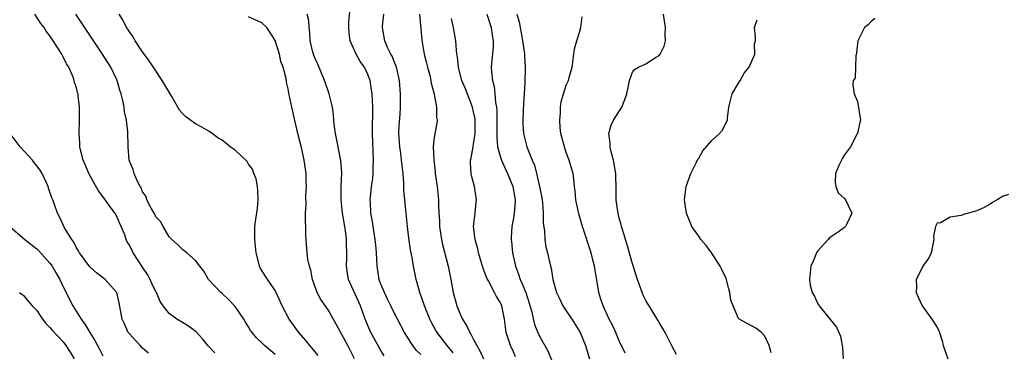
# Model space of a CAD drawing. Units: inches. Extents: x 2541000 to 2544000, y 1542000 to 1545000.
# Drawn here: x 2542714 to 2542863, y 1542100 to 1542150 of the extents above; entities that cross this region are included whole.
import ezdxf

# ---------------------------------------------------------------- set-up
doc = ezdxf.new("R2010")
doc.units = ezdxf.units.IN
doc.header["$MEASUREMENT"] = 0
doc.layers.add('LD25411542_2ft', color=113, linetype='Continuous')

msp = doc.modelspace()

# ---------------------------------------------------------------- linework, layer by layer
at = {"layer": 'LD25411542_2ft'}
for points, elevation in [([(2542775, 1542099.66), (2542774.33, 1542100.33), (2542773.49, 1542101.49), (2542773, 1542102.3), (2542772.56, 1542103), (2542771.48, 1542105), (2542771, 1542105.95), (2542770.48, 1542107), (2542770.01, 1542108.01), (2542769.51, 1542109), (2542769.38, 1542109.38), (2542769, 1542110.28), (2542768.74, 1542111), (2542768.43, 1542113), (2542768.34, 1542115), (2542768.21, 1542116.21), (2542768.14, 1542117), (2542767.8, 1542119), (2542767.71, 1542119.71), (2542767.48, 1542121), (2542767.4, 1542122.6), (2542767.39, 1542123), (2542767.42, 1542123.42), (2542767.59, 1542125), (2542767.76, 1542126.24), (2542767.82, 1542127), (2542767.83, 1542127.83), (2542767.87, 1542129), (2542767.72, 1542133), (2542767.75, 1542137), (2542767.66, 1542139), (2542767.59, 1542139.59), (2542767.35, 1542141), (2542767, 1542141.93), (2542766.49, 1542143), (2542765.87, 1542143.87), (2542765.23, 1542145), (2542764.34, 1542147), (2542764.2, 1542148.2), (2542764.14, 1542149), (2542764.14, 1542149.86), (2542764.38, 1542152.38)], 8156), ([(2542743.9, 1542099.9), (2542742.94, 1542100.94), (2542742.02, 1542102.02), (2542741.07, 1542103.07), (2542739.92, 1542103.92), (2542739, 1542104.48), (2542738.19, 1542105), (2542737, 1542105.87), (2542736.09, 1542107), (2542735.65, 1542107.65), (2542735.08, 1542109), (2542735, 1542109.13), (2542734.4, 1542110.4), (2542734.14, 1542111), (2542733.72, 1542111.72), (2542733, 1542112.86), (2542731.58, 1542115), (2542731, 1542116.17), (2542730.67, 1542116.67), (2542730.52, 1542117), (2542730.29, 1542117.71), (2542729.76, 1542119), (2542729.51, 1542119.51), (2542729, 1542120.67), (2542728.88, 1542120.88), (2542728.82, 1542121), (2542727, 1542123.52), (2542726.34, 1542124.34), (2542725.61, 1542125.61), (2542724.85, 1542127), (2542724.31, 1542128.31), (2542724, 1542129), (2542723.66, 1542130.34), (2542723.53, 1542131), (2542723.53, 1542131.53), (2542723.43, 1542133), (2542723.48, 1542135), (2542723.47, 1542137), (2542723.28, 1542138.72), (2542723.24, 1542139), (2542723.18, 1542139.18), (2542723, 1542139.88), (2542722.71, 1542140.71), (2542722.67, 1542141), (2542722.49, 1542141.51), (2542721.83, 1542143), (2542721.51, 1542143.51), (2542721, 1542144.58), (2542720.78, 1542145), (2542719.5, 1542147), (2542719.29, 1542147.29), (2542719, 1542147.73), (2542718.45, 1542148.45), (2542718.11, 1542149), (2542717.63, 1542149.63), (2542716.7, 1542151)], 8166), ([(2542753, 1542099.66), (2542751.43, 1542101), (2542751, 1542101.45), (2542750.2, 1542102.2), (2542749.53, 1542103), (2542749.31, 1542103.31), (2542749, 1542103.83), (2542748.54, 1542104.54), (2542748.27, 1542105), (2542747, 1542106.91), (2542745.97, 1542107.97), (2542745, 1542108.85), (2542744.81, 1542109), (2542742.97, 1542111), (2542742.26, 1542112.26), (2542741.64, 1542113), (2542741, 1542113.85), (2542739.66, 1542115), (2542739.29, 1542115.29), (2542739, 1542115.49), (2542738.26, 1542116.26), (2542737.39, 1542117), (2542737, 1542117.4), (2542736.09, 1542119), (2542735.71, 1542119.71), (2542735, 1542120.45), (2542734.82, 1542120.82), (2542734.28, 1542121.72), (2542733.63, 1542123), (2542733.52, 1542123.52), (2542733, 1542124.23), (2542732.8, 1542124.8), (2542732.65, 1542125), (2542732.23, 1542125.77), (2542731.74, 1542127), (2542731.57, 1542127.57), (2542730.98, 1542129), (2542730.8, 1542131), (2542730.74, 1542133.26), (2542730.56, 1542135), (2542730.28, 1542136.28), (2542730.2, 1542137), (2542730.01, 1542137.99), (2542729.76, 1542139), (2542729.56, 1542139.56), (2542729.15, 1542141), (2542728.21, 1542143), (2542726.94, 1542145), (2542722.91, 1542151)], 8164), ([(2542759.49, 1542099.49), (2542758.62, 1542100.62), (2542758.26, 1542101), (2542757.71, 1542101.71), (2542756.57, 1542103), (2542755.14, 1542105), (2542754.09, 1542107), (2542753.19, 1542109), (2542753, 1542109.34), (2542751.51, 1542111.51), (2542750.77, 1542112.76), (2542750.66, 1542113), (2542750.57, 1542113.43), (2542750.14, 1542115), (2542749.95, 1542117), (2542749.96, 1542119), (2542750.08, 1542120.08), (2542750.33, 1542121.67), (2542750.47, 1542123), (2542750.41, 1542124.41), (2542750.36, 1542125), (2542750.16, 1542126.16), (2542749.81, 1542127), (2542749.61, 1542127.61), (2542749, 1542128.36), (2542748.78, 1542128.78), (2542747, 1542130.48), (2542746.23, 1542131), (2542745.56, 1542131.56), (2542745, 1542131.99), (2542744.38, 1542132.38), (2542743.48, 1542133), (2542743, 1542133.35), (2542741.96, 1542133.96), (2542741, 1542134.47), (2542739.52, 1542135.52), (2542739, 1542136.02), (2542738.55, 1542136.55), (2542738.32, 1542137), (2542737.4, 1542138.6), (2542736.34, 1542140.34), (2542735.97, 1542141), (2542734.77, 1542142.77), (2542733.99, 1542143.99), (2542733, 1542145.32), (2542731.89, 1542147), (2542731.59, 1542147.59), (2542731, 1542148.33), (2542730.75, 1542148.75), (2542730.56, 1542149), (2542730.06, 1542150.06), (2542729.43, 1542151)], 8162), ([(2542765.01, 1542099), (2542763.98, 1542101), (2542762.25, 1542104.25), (2542761, 1542106.39), (2542759.94, 1542107.94), (2542759.34, 1542109), (2542758.65, 1542111), (2542758.41, 1542112.41), (2542758.2, 1542113), (2542757.96, 1542114.04), (2542757.83, 1542115), (2542757.65, 1542117.65), (2542757.67, 1542119), (2542757.62, 1542119.62), (2542757.62, 1542121), (2542757.69, 1542122.31), (2542757.63, 1542123.63), (2542757.73, 1542125), (2542757.68, 1542125.68), (2542757.68, 1542127), (2542757.4, 1542129), (2542757, 1542130.88), (2542756.46, 1542133), (2542755.54, 1542137), (2542755.1, 1542139.1), (2542755, 1542139.77), (2542754.75, 1542140.75), (2542754.67, 1542141.33), (2542754.23, 1542143), (2542753.86, 1542143.86), (2542753.66, 1542145), (2542753.02, 1542147.02), (2542752.25, 1542148.25), (2542751.76, 1542149), (2542751, 1542149.71), (2542749, 1542150.59)], 8160), ([(2542769.48, 1542099.48), (2542769, 1542100.26), (2542767.47, 1542103), (2542767, 1542104.05), (2542766.61, 1542105), (2542765.89, 1542107), (2542764.12, 1542111), (2542763.94, 1542111.94), (2542763.79, 1542113), (2542763.82, 1542114.18), (2542763.77, 1542117), (2542763.62, 1542118.38), (2542763.53, 1542119), (2542763.19, 1542121), (2542762.98, 1542123), (2542762.99, 1542125.01), (2542763.07, 1542127.07), (2542762.92, 1542128.92), (2542762.14, 1542133), (2542761.98, 1542134.02), (2542761.89, 1542135), (2542761.85, 1542135.85), (2542761.66, 1542137), (2542761.23, 1542138.77), (2542761.19, 1542139), (2542761, 1542139.45), (2542760.6, 1542140.6), (2542760.49, 1542141), (2542759.45, 1542143.45), (2542759, 1542144.43), (2542758.79, 1542145), (2542758.7, 1542145.3), (2542758.3, 1542147), (2542758.26, 1542148.26), (2542758.16, 1542149), (2542758.08, 1542150.08), (2542757.87, 1542151)], 8158), ([(2542779.93, 1542099.93), (2542779, 1542101), (2542777.47, 1542103), (2542777.29, 1542103.29), (2542776.59, 1542104.59), (2542776.39, 1542105), (2542775.57, 1542107), (2542775.44, 1542107.44), (2542774.88, 1542109), (2542774.48, 1542110.48), (2542774.31, 1542111), (2542773.89, 1542113), (2542773.69, 1542114.31), (2542773.48, 1542115.48), (2542773.23, 1542117.23), (2542773.02, 1542119), (2542772.79, 1542121), (2542772.6, 1542123), (2542772.47, 1542124.47), (2542772.47, 1542125.53), (2542772.36, 1542127), (2542772.18, 1542128.18), (2542772.12, 1542129), (2542772, 1542130), (2542771.84, 1542131), (2542771.72, 1542133), (2542771.77, 1542134.23), (2542771.9, 1542135.9), (2542771.95, 1542137), (2542771.95, 1542138.05), (2542771.97, 1542139), (2542771.81, 1542141), (2542771.35, 1542143), (2542771.27, 1542143.27), (2542771, 1542143.88), (2542770.68, 1542144.68), (2542770.5, 1542145), (2542770, 1542146), (2542769.56, 1542147), (2542769.22, 1542149), (2542769.22, 1542149.22), (2542769.41, 1542151)], 8154), ([(2542774.84, 1542151), (2542775.16, 1542147.16), (2542775.2, 1542146.8), (2542775.51, 1542145), (2542775.82, 1542143.82), (2542776.02, 1542143), (2542776.41, 1542141.59), (2542776.55, 1542141), (2542776.6, 1542140.6), (2542777.05, 1542138.95), (2542777.41, 1542137), (2542777.41, 1542135.41), (2542777.49, 1542135), (2542777.43, 1542134.57), (2542777.13, 1542133), (2542777, 1542132.08), (2542776.89, 1542131), (2542776.98, 1542129.02), (2542777.21, 1542127.21), (2542777.21, 1542127), (2542777.47, 1542125), (2542777.67, 1542123), (2542777.68, 1542122.32), (2542777.75, 1542121), (2542777.84, 1542119.84), (2542777.86, 1542119), (2542778.13, 1542117), (2542778.27, 1542116.27), (2542779.14, 1542113), (2542779.56, 1542111), (2542779.92, 1542109), (2542780.44, 1542107), (2542781, 1542105.66), (2542781.3, 1542105), (2542781.96, 1542103.96), (2542782.42, 1542103), (2542782.65, 1542102.65), (2542783, 1542101.92), (2542783.47, 1542101), (2542784.04, 1542100.04), (2542784.49, 1542099)], 8152), ([(2542789.33, 1542099.33), (2542789, 1542100.08), (2542788.56, 1542101), (2542787.93, 1542103), (2542787.65, 1542105), (2542787.24, 1542107), (2542787, 1542107.58), (2542786.43, 1542108.43), (2542786.16, 1542109), (2542785.22, 1542110.78), (2542785.05, 1542111.06), (2542784.49, 1542112.49), (2542784.35, 1542113), (2542783.74, 1542115), (2542783.61, 1542115.61), (2542783.22, 1542117), (2542783, 1542119), (2542783.21, 1542121), (2542783.37, 1542122.63), (2542783.42, 1542123), (2542783.13, 1542125), (2542782.69, 1542126.69), (2542782.62, 1542127), (2542782.51, 1542128.51), (2542782.53, 1542129), (2542782.64, 1542129.36), (2542782.91, 1542131), (2542783, 1542131.41), (2542783.22, 1542133), (2542783.23, 1542135), (2542783.21, 1542135.21), (2542783, 1542136.28), (2542782.83, 1542137), (2542781.75, 1542139.75), (2542781.22, 1542141), (2542781.18, 1542141.18), (2542780.69, 1542143), (2542780.56, 1542144.56), (2542780.48, 1542145), (2542780.4, 1542145.6), (2542780.31, 1542147), (2542779.94, 1542149), (2542779.65, 1542150.35)], 8150), ([(2542785.01, 1542151.01), (2542785.63, 1542149), (2542785.8, 1542147.8), (2542785.94, 1542147), (2542785.93, 1542146.07), (2542785.67, 1542143), (2542785.7, 1542142.3), (2542785.85, 1542141), (2542786.1, 1542140.1), (2542786.2, 1542139), (2542786.3, 1542137.7), (2542786.44, 1542137), (2542786.5, 1542136.5), (2542786.52, 1542135), (2542786.51, 1542133), (2542786.49, 1542132.49), (2542786.62, 1542131), (2542787, 1542129.59), (2542787.2, 1542129), (2542787.75, 1542127.75), (2542788.12, 1542127), (2542788.91, 1542125), (2542789.26, 1542123), (2542789.25, 1542122.75), (2542789.12, 1542121), (2542789, 1542120.24), (2542788.76, 1542119), (2542788.66, 1542117.34), (2542788.66, 1542117), (2542788.7, 1542116.7), (2542788.86, 1542115), (2542789.32, 1542113), (2542789.8, 1542111.8), (2542790.04, 1542111), (2542790.34, 1542110.34), (2542790.86, 1542109), (2542791.4, 1542107.4), (2542791.75, 1542106.25), (2542792.21, 1542104.21), (2542792.69, 1542103), (2542793, 1542102.34), (2542794.22, 1542100.22), (2542795.52, 1542097)], 8148), ([(2542789.53, 1542151), (2542789.86, 1542149.86), (2542790.02, 1542149), (2542790.19, 1542148.19), (2542790.39, 1542147), (2542790.63, 1542145.37), (2542790.67, 1542145), (2542790.67, 1542144.67), (2542790.8, 1542143), (2542790.73, 1542140.73), (2542790.61, 1542139), (2542790.51, 1542137.49), (2542790.47, 1542136.47), (2542790.44, 1542135), (2542790.44, 1542134.44), (2542790.54, 1542133), (2542791.03, 1542131), (2542791.86, 1542129), (2542792.21, 1542128.21), (2542792.5, 1542127), (2542792.97, 1542125), (2542793.3, 1542123.3), (2542793.4, 1542122.6), (2542793.52, 1542121), (2542793.5, 1542119.5), (2542793.7, 1542118.3), (2542793.75, 1542117), (2542793.91, 1542115.91), (2542794.14, 1542115), (2542794.59, 1542113), (2542794.7, 1542112.7), (2542794.97, 1542111), (2542795.52, 1542109), (2542796.02, 1542108.02), (2542796.49, 1542107), (2542797, 1542106.27), (2542797.83, 1542105), (2542799.1, 1542103), (2542799.92, 1542101), (2542800.15, 1542100.15), (2542800.5, 1542099)], 8146), ([(2542805.87, 1542099.87), (2542805, 1542101.75), (2542804.47, 1542103), (2542804.01, 1542104.01), (2542803.48, 1542105), (2542802.54, 1542107), (2542802.18, 1542108.18), (2542801.92, 1542109), (2542801.73, 1542110.27), (2542801.5, 1542111.5), (2542801.25, 1542113), (2542801, 1542113.97), (2542800.73, 1542115), (2542799.44, 1542119), (2542798.89, 1542120.89), (2542798.45, 1542123), (2542798.33, 1542124.33), (2542798.23, 1542125), (2542798.13, 1542126.13), (2542798.01, 1542127), (2542797.8, 1542127.8), (2542797.45, 1542129), (2542797, 1542130.15), (2542796.7, 1542131), (2542796.19, 1542133), (2542796.07, 1542133.93), (2542796, 1542135), (2542796.11, 1542136.11), (2542796.11, 1542137), (2542796.22, 1542137.78), (2542796.59, 1542139), (2542797, 1542140.28), (2542797.34, 1542141), (2542797.45, 1542141.45), (2542797.87, 1542143), (2542798.11, 1542145), (2542798.23, 1542145.77), (2542798.57, 1542147), (2542799, 1542148.27), (2542799.19, 1542149), (2542799.41, 1542150.59)], 8144), ([(2542813.66, 1542099.66), (2542813, 1542100.89), (2542811.95, 1542103), (2542811.59, 1542103.59), (2542811, 1542104.5), (2542810.83, 1542104.83), (2542809.49, 1542107), (2542809.33, 1542107.33), (2542809, 1542107.83), (2542808.62, 1542108.62), (2542808.45, 1542109), (2542807.73, 1542111), (2542807, 1542113.32), (2542806.2, 1542116.2), (2542805.94, 1542117), (2542805.74, 1542117.74), (2542805.32, 1542119), (2542805.27, 1542119.27), (2542805, 1542120.22), (2542804.81, 1542121), (2542804.76, 1542121.24), (2542804.54, 1542123), (2542804.53, 1542124.53), (2542804.46, 1542127), (2542804.11, 1542129), (2542803.78, 1542130.22), (2542803.6, 1542131), (2542803.6, 1542131.6), (2542803.43, 1542133), (2542803.75, 1542134.25), (2542804.11, 1542135), (2542805.38, 1542137), (2542805.86, 1542138.14), (2542806.13, 1542139), (2542806.46, 1542140.46), (2542806.53, 1542141), (2542807, 1542142.24), (2542807.31, 1542142.69), (2542807.89, 1542143), (2542809, 1542143.5), (2542810.47, 1542144.47), (2542811, 1542144.79), (2542811.16, 1542145), (2542811.79, 1542146.21), (2542811.96, 1542147), (2542811.93, 1542147.93), (2542811.98, 1542149), (2542811.66, 1542151)], 8142), ([(2542827.92, 1542099.92), (2542827.65, 1542101), (2542827, 1542102.43), (2542826.48, 1542103), (2542825.64, 1542103.64), (2542824.33, 1542104.33), (2542823.12, 1542105), (2542823, 1542105.12), (2542822.18, 1542107), (2542821.87, 1542107.87), (2542821.72, 1542109), (2542821.55, 1542109.55), (2542821.14, 1542111.14), (2542820.51, 1542112.51), (2542820.26, 1542113), (2542819, 1542114.93), (2542818.13, 1542116.13), (2542817.32, 1542117), (2542817, 1542117.5), (2542815.97, 1542119), (2542815.14, 1542121), (2542815, 1542121.97), (2542814.86, 1542123), (2542815.11, 1542125), (2542815.8, 1542127), (2542816.66, 1542128.66), (2542816.87, 1542129.13), (2542817, 1542129.3), (2542817.6, 1542130.4), (2542819, 1542131.94), (2542820.15, 1542133), (2542820.53, 1542133.47), (2542821.35, 1542135), (2542821.34, 1542135.34), (2542821.53, 1542137), (2542822.04, 1542139), (2542823, 1542140.6), (2542823.26, 1542141), (2542823.87, 1542142.13), (2542824.63, 1542143), (2542825.45, 1542145), (2542825.44, 1542146.56), (2542825.58, 1542147), (2542825.59, 1542147.59), (2542825.41, 1542149), (2542825.82, 1542150.18)], 8140), ([(2542843.62, 1542150.38), (2542843, 1542149.87), (2542842.58, 1542149.42), (2542842.05, 1542149), (2542841.01, 1542147), (2542840.84, 1542145.16), (2542840.73, 1542144.73), (2542840.66, 1542143), (2542840.64, 1542141.36), (2542840.34, 1542141), (2542840.29, 1542140.29), (2542840.49, 1542139), (2542841, 1542137.83), (2542841.41, 1542135), (2542841.31, 1542134.69), (2542840.96, 1542133.04), (2542840.97, 1542133), (2542840.95, 1542132.95), (2542839.94, 1542131), (2542839, 1542129.79), (2542838.71, 1542129.29), (2542838.55, 1542129), (2542838.16, 1542128.16), (2542837.68, 1542127), (2542837.6, 1542125.6), (2542837.72, 1542125), (2542838.07, 1542124.07), (2542839, 1542123.2), (2542839.15, 1542123), (2542840.13, 1542121), (2542839.39, 1542119.39), (2542839.19, 1542119), (2542839, 1542118.81), (2542838.28, 1542118.28), (2542836.75, 1542117.25), (2542836.55, 1542117), (2542835, 1542115.32), (2542834.78, 1542115), (2542834.27, 1542113.73), (2542833.93, 1542113), (2542833.73, 1542111), (2542833.85, 1542110.15), (2542834.15, 1542109), (2542834.49, 1542108.49), (2542835, 1542107.33), (2542835.13, 1542107.13), (2542835.18, 1542107), (2542836.91, 1542104.91), (2542837.8, 1542103.8), (2542838.42, 1542102.42), (2542838.73, 1542100.73), (2542838.81, 1542099)], 8138), ([(2542733.87, 1542099.87), (2542733, 1542100.64), (2542732.65, 1542101), (2542731, 1542102.77), (2542730.83, 1542103), (2542730.27, 1542104.27), (2542729.93, 1542105), (2542729.45, 1542107.45), (2542729.08, 1542109), (2542729.05, 1542109.05), (2542729, 1542109.13), (2542727.34, 1542111), (2542726.01, 1542112.01), (2542725, 1542112.88), (2542723.45, 1542115), (2542723.31, 1542115.31), (2542723, 1542115.77), (2542722.6, 1542116.6), (2542722.28, 1542117), (2542721.22, 1542118.78), (2542721, 1542119.23), (2542720.45, 1542120.45), (2542720.14, 1542121), (2542719.69, 1542122.31), (2542719.43, 1542123), (2542719.29, 1542123.29), (2542718.78, 1542124.78), (2542718.73, 1542125), (2542717.8, 1542127), (2542717.5, 1542127.5), (2542716.64, 1542128.64), (2542716.34, 1542129), (2542714.5, 1542131), (2542713, 1542133.01)], 8168), ([(2542863.8, 1542123.8), (2542863, 1542123.54), (2542862.08, 1542123), (2542861.39, 1542122.61), (2542861, 1542122.36), (2542860.13, 1542121.87), (2542859, 1542121.36), (2542857, 1542120.79), (2542856.65, 1542120.65), (2542855, 1542120.4), (2542853.54, 1542119.54), (2542853, 1542119.49), (2542852.74, 1542119), (2542852.48, 1542117.52), (2542852.53, 1542117), (2542852.11, 1542115), (2542851.75, 1542114.25), (2542850.86, 1542113), (2542850.76, 1542112.76), (2542849.82, 1542111), (2542849.88, 1542109.88), (2542849.84, 1542109), (2542850.2, 1542108.2), (2542850.75, 1542107), (2542852.2, 1542105), (2542853, 1542103.76), (2542853.27, 1542103.27), (2542853.75, 1542101.75), (2542853.94, 1542101), (2542854.61, 1542099)], 8136), ([(2542712.94, 1542119), (2542715.2, 1542117), (2542717, 1542115.61), (2542717.33, 1542115.33), (2542719, 1542113.44), (2542719.33, 1542113), (2542719.95, 1542111.95), (2542720.47, 1542111), (2542721, 1542109.87), (2542722.45, 1542107), (2542723.71, 1542105), (2542724.26, 1542104.26), (2542725, 1542103), (2542725.79, 1542101.79), (2542726.49, 1542100.49), (2542727, 1542099.48)], 8170), ([(2542714.41, 1542109), (2542714.76, 1542108.76), (2542715, 1542108.55), (2542716.33, 1542107), (2542717, 1542106.3), (2542717.85, 1542105), (2542718.36, 1542104.36), (2542719, 1542103.76), (2542719.32, 1542103.32), (2542721, 1542101.56), (2542721.4, 1542101), (2542722.04, 1542100.04), (2542722.66, 1542099)], 8172)]:
    msp.add_lwpolyline(points, dxfattribs=dict(at, elevation=elevation))

doc.saveas('drawing.dxf')
